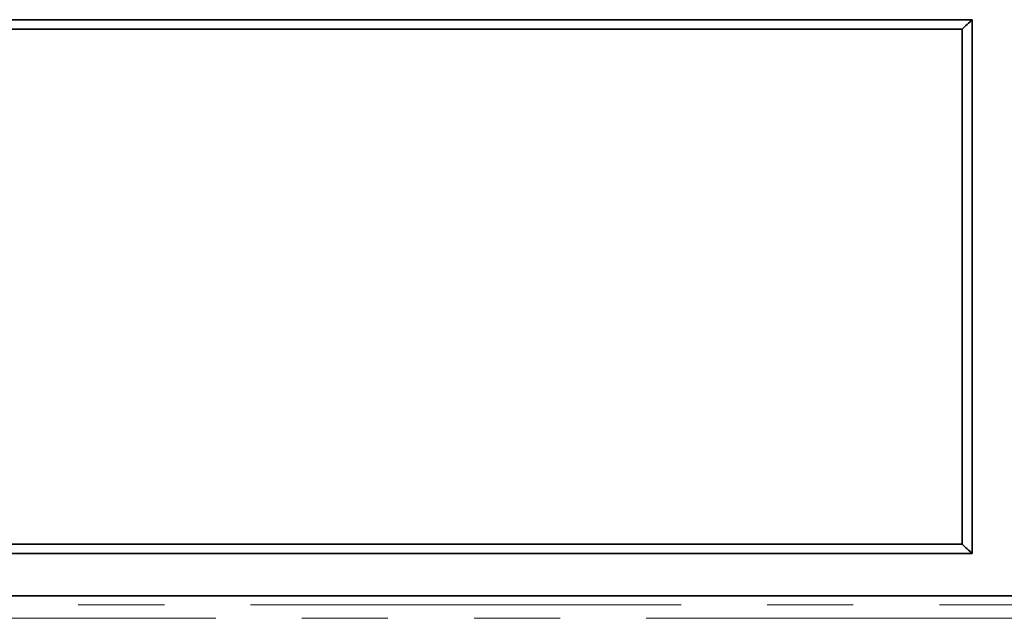
# Model space of a CAD drawing. Units: millimetres. Extents: x 5 to 879, y 5 to 589.
# Drawn here: x 182 to 196, y 280 to 289 of the extents above; entities that cross this region are included whole.
import ezdxf

# ---------------------------------------------------------------- set-up
doc = ezdxf.new("R2010")
doc.units = ezdxf.units.MM
doc.linetypes.add('PHANTOM', pattern=[12.7, 6.35, -1.27, 1.27, -1.27, 1.27, -1.27])

msp = doc.modelspace()

# ---------------------------------------------------------------- linework, layer by layer
at = {"color": 7, "linetype": 'Continuous', "lineweight": 35}
for p, q in [((169.92, 288.635), (195.878, 288.635)), ((195.878, 280.763), (195.878, 288.635)), ((175.673, 288.496), (195.728, 288.496)), ((195.728, 288.496), (195.728, 280.901)), ((195.728, 280.901), (175.781, 280.901)), ((195.878, 280.763), (170.03, 280.763)), ((167.428, 280.14), (253.927, 280.14))]:
    msp.add_line(p, q, dxfattribs=at)
at = {"color": 8, "linetype": 'PHANTOM', "lineweight": 18}
for p, q in [((167.428, 280.14), (253.927, 280.14)), ((172.534, 280.006), (248.821, 280.006)), ((248.221, 279.81), (172.728, 279.81))]:
    msp.add_line(p, q, dxfattribs=at)
at = {"color": 7, "linetype": 'Continuous', "lineweight": 35}
msp.add_open_spline([(195.728, 288.496), (195.778, 288.542), (195.828, 288.588), (195.878, 288.635)], degree=3, dxfattribs=at)
msp.add_open_spline([(195.728, 280.901), (195.753, 280.878), (195.778, 280.856), (195.803, 280.832), (195.828, 280.809), (195.853, 280.786), (195.878, 280.763)], degree=3, knots=[0, 0, 0, 0, 0.01438746, 0.01438746, 0.01438746, 0.02877492, 0.02877492, 0.02877492, 0.02877492], dxfattribs=at)

doc.saveas('drawing.dxf')
